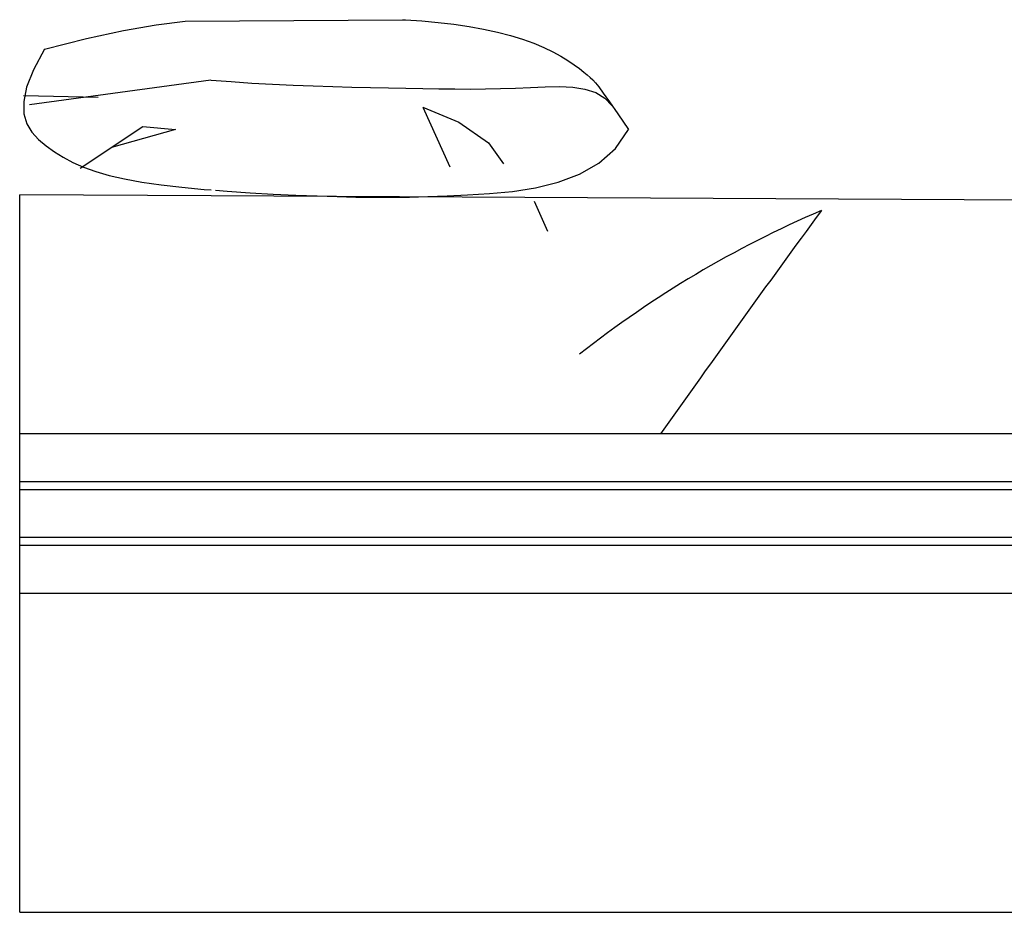
# Model space of a CAD drawing. Units: metres. Extents: x 347 to 408.6, y 4.3 to 19.3.
# Drawn here: x 397 to 397.6, y 4.3 to 4.8 of the extents above; entities that cross this region are included whole.
import ezdxf

# ---------------------------------------------------------------- set-up
doc = ezdxf.new("R2010")
doc.units = ezdxf.units.M
doc.linetypes.add('DASHED', pattern=[0.75, 0.5, -0.25])
doc.layers.add('lines', color=2, linetype='Continuous')

msp = doc.modelspace()

# ---------------------------------------------------------------- linework, layer by layer
at = {"layer": 'lines', "linetype": 'DASHED'}
for p, q in [((397.05215, 4.82933), (397.07266, 4.83282)), ((397.07266, 4.83282), (397.09085, 4.83509)), ((397.09085, 4.83509), (397.2271, 4.83611)), ((397.02892, 4.82435), (397.05215, 4.82933)), ((397.00258, 4.81761), (397.02892, 4.82435)), ((397.00258, 4.81761), (396.99565, 4.80472)), ((396.99565, 4.80472), (396.99144, 4.79384)), ((397.10679, 4.79825), (396.99324, 4.78262)), ((396.99144, 4.79384), (396.98959, 4.78473)), ((396.98952, 4.78856), (397.03622, 4.7876)), ((396.98959, 4.78473), (396.98976, 4.77715)), ((396.98976, 4.77715), (396.9916, 4.77083)), ((396.9916, 4.77083), (396.99477, 4.76553)), ((396.99477, 4.76553), (396.99891, 4.761)), ((397.025, 4.74298), (397.06423, 4.7691)), ((397.08478, 4.76724), (397.04462, 4.75604)), ((397.06423, 4.7691), (397.08478, 4.76724)), ((396.99891, 4.761), (397.00367, 4.75698)), ((397.00367, 4.75698), (397.0088, 4.75326)), ((397.0088, 4.75326), (397.01433, 4.7498)), ((397.01433, 4.7498), (397.02041, 4.7466)), ((397.02041, 4.7466), (397.02716, 4.74364)), ((397.02716, 4.74364), (397.03472, 4.74094)), ((397.03472, 4.74094), (397.04323, 4.73848)), ((397.04323, 4.73848), (397.05282, 4.73626)), ((397.05282, 4.73626), (397.06361, 4.73427)), ((397.06361, 4.73427), (397.07567, 4.73252)), ((397.07567, 4.73252), (397.08879, 4.73099)), ((397.08879, 4.73099), (397.10268, 4.72966)), ((397.10268, 4.72966), (397.10705, 4.72932)), ((397.10708, 4.72561), (396.98708, 4.72629))]:
    msp.add_line(p, q, dxfattribs=at)
at = {"layer": 'lines'}
for p, q in [((397.2271, 4.83611), (397.22882, 4.83603)), ((397.22882, 4.83603), (397.23921, 4.83534)), ((397.23921, 4.83534), (397.24936, 4.83439)), ((397.24936, 4.83439), (397.25922, 4.8332)), ((397.25922, 4.8332), (397.26874, 4.83176)), ((397.26874, 4.83176), (397.27786, 4.83009)), ((397.27786, 4.83009), (397.28653, 4.82821)), ((397.28653, 4.82821), (397.29469, 4.82611)), ((397.29469, 4.82611), (397.30228, 4.82382)), ((397.30228, 4.82382), (397.30927, 4.82135)), ((397.30927, 4.82135), (397.31559, 4.8187)), ((397.31559, 4.8187), (397.32126, 4.81596)), ((397.32126, 4.81596), (397.32631, 4.81319)), ((397.32631, 4.81319), (397.33075, 4.81046)), ((397.33075, 4.81046), (397.33461, 4.80785)), ((397.33461, 4.80785), (397.3379, 4.80543)), ((397.3379, 4.80543), (397.34066, 4.80327)), ((397.34066, 4.80327), (397.34289, 4.80144)), ((397.10712, 4.79822), (397.11965, 4.79725)), ((397.11965, 4.79725), (397.13269, 4.79635)), ((397.13269, 4.79635), (397.14563, 4.79561)), ((397.14563, 4.79561), (397.15841, 4.79502)), ((397.34289, 4.80144), (397.34468, 4.79995)), ((397.34468, 4.79995), (397.34627, 4.79846)), ((397.34627, 4.79846), (397.34798, 4.79658)), ((397.34798, 4.79658), (397.35009, 4.7939)), ((397.15841, 4.79502), (397.17099, 4.79454)), ((397.17099, 4.79454), (397.18332, 4.79416)), ((397.18332, 4.79416), (397.19535, 4.79386)), ((397.19535, 4.79386), (397.20705, 4.7936)), ((397.20705, 4.7936), (397.21835, 4.79336)), ((397.21835, 4.79336), (397.22923, 4.79313)), ((397.22923, 4.79313), (397.23973, 4.79292)), ((397.23973, 4.79292), (397.24991, 4.79275)), ((397.24991, 4.79275), (397.25982, 4.79264)), ((397.25982, 4.79264), (397.26952, 4.79261)), ((397.26952, 4.79261), (397.27906, 4.79268)), ((397.27906, 4.79268), (397.2885, 4.79287)), ((397.2885, 4.79287), (397.2979, 4.7932)), ((397.2979, 4.7932), (397.30728, 4.79365)), ((397.30728, 4.79365), (397.31649, 4.79404)), ((397.31649, 4.79404), (397.32537, 4.79412)), ((397.32537, 4.79412), (397.33373, 4.79369)), ((397.33373, 4.79369), (397.34139, 4.7925)), ((397.34139, 4.7925), (397.34819, 4.79034)), ((397.34819, 4.79034), (397.35394, 4.78697)), ((397.35009, 4.7939), (397.35292, 4.79003)), ((397.35292, 4.79003), (397.35677, 4.78456)), ((397.35394, 4.78697), (397.35846, 4.78216)), ((397.35677, 4.78456), (397.36194, 4.7771)), ((397.23983, 4.78123), (397.26225, 4.7719)), ((397.23983, 4.78123), (397.25665, 4.74391)), ((397.36194, 4.7771), (397.36873, 4.76724)), ((397.26225, 4.7719), (397.28093, 4.75884)), ((397.36049, 4.75537), (397.36873, 4.76724)), ((397.28093, 4.75884), (397.29027, 4.74578)), ((397.35008, 4.74613), (397.36049, 4.75537)), ((397.33796, 4.73916), (397.35008, 4.74613)), ((397.31045, 4.73065), (397.3246, 4.73412)), ((397.3246, 4.73412), (397.33796, 4.73916)), ((397.10986, 4.72909), (397.11704, 4.72852)), ((397.11704, 4.72852), (397.1316, 4.72756)), ((397.28162, 4.72704), (397.29597, 4.72841)), ((397.29597, 4.72841), (397.31045, 4.73065)), ((396.98708, 4.27629), (396.98708, 4.72629)), ((398.94308, 4.71579), (397.10708, 4.72561)), ((397.1316, 4.72756), (397.14605, 4.72675)), ((397.14605, 4.72675), (397.16012, 4.72609)), ((397.16012, 4.72609), (397.17352, 4.72557)), ((397.17352, 4.72557), (397.18604, 4.72516)), ((397.18604, 4.72516), (397.19785, 4.72488)), ((397.19785, 4.72488), (397.20919, 4.72473)), ((397.20919, 4.72473), (397.22034, 4.72471)), ((397.22034, 4.72471), (397.23152, 4.72484)), ((397.23152, 4.72484), (397.243, 4.72513)), ((397.243, 4.72513), (397.25503, 4.72558)), ((397.25503, 4.72558), (397.26786, 4.72619)), ((397.26786, 4.72619), (397.28162, 4.72704)), ((397.3095, 4.72223), (397.31791, 4.70357)), ((398.01375, 4.57629), (396.98708, 4.57629)), ((397.35708, 4.57629), (397.10708, 4.57629)), ((398.02022, 4.54629), (396.98708, 4.54629)), ((398.02119, 4.54129), (396.98708, 4.54129)), ((398.02639, 4.51129), (396.98708, 4.51129)), ((398.02715, 4.50629), (396.98708, 4.50629)), ((398.0311, 4.47629), (396.98708, 4.47629)), ((396.98708, 4.27629), (399.09875, 4.27629))]:
    msp.add_line(p, q, dxfattribs=at)
for centre, radius, start, end in [((397.7539, 4.09933), 0.67129, 113.18461, 128.28132), ((404.98129, -0.78156), 9.29263, 143.725882, 144.790388)]:
    msp.add_arc(centre, radius, start, end, dxfattribs=at)

doc.saveas('drawing.dxf')
